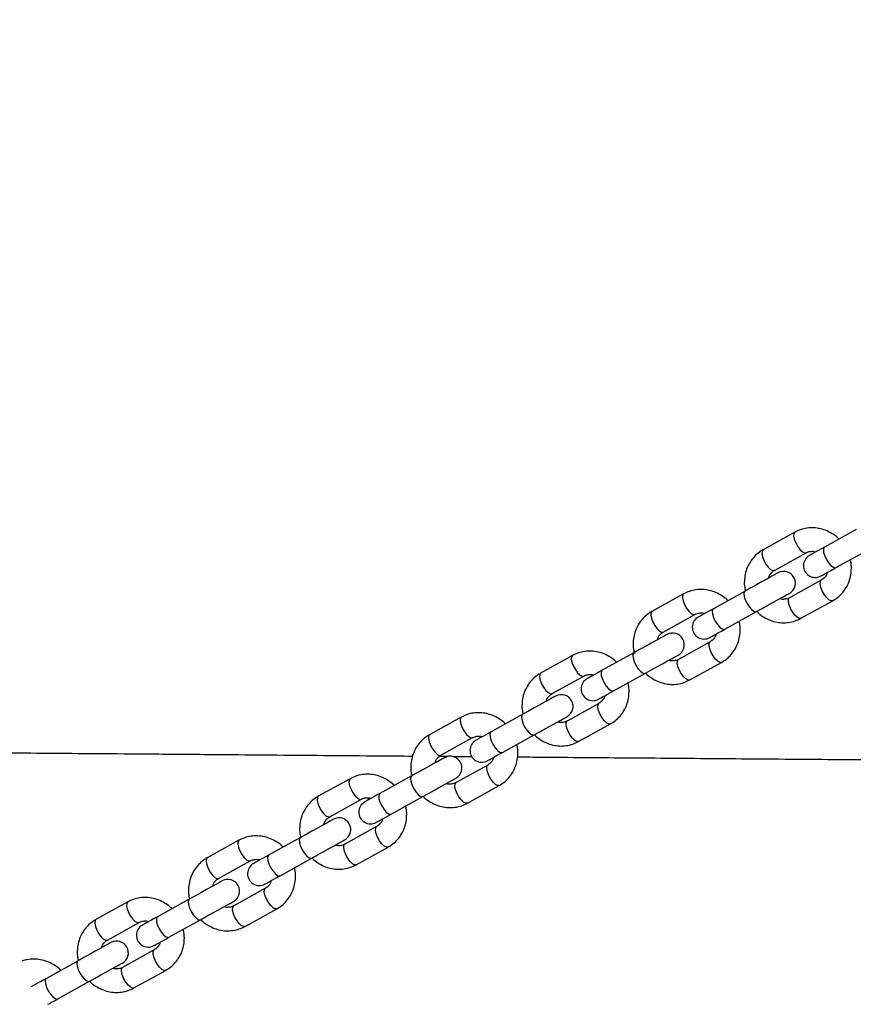
# Model space of a CAD drawing. Units: millimetres. Extents: x 0.81 to 9.03, y 0.31 to 6.64.
# Drawn here: x 5.92 to 6.13, y 2.88 to 3.13 of the extents above; entities that cross this region are included whole.
import ezdxf

# ---------------------------------------------------------------- set-up
doc = ezdxf.new("R2010")
doc.units = ezdxf.units.MM
doc.styles.add('SLDTEXTSTYLE0', font='TXT', dxfattribs={"width": 0.75})
doc.dimstyles.new('SLDDIMSTYLE0', dxfattribs={"dimtxt": 0.35, "dimasz": 0.3302, "dimexe": 0, "dimexo": 0.0625, "dimgap": 0.0875, "dimtad": 1, "dimdec": 0, "dimlfac": 100, "dimrnd": 1e-09, "dimzin": 12, "dimdsep": 46, "dimtxsty": 'SLDTEXTSTYLE0', "dimsah": 1, "dimcen": 0.09, "dimadec": 0, "dimazin": 3, "dimtfac": 1, "dimtdec": 0, "dimtofl": 0, "dimtmove": 0, "dimatfit": 3, "dimfxl": 0, "dimfrac": 2, "dimtolj": 1, "dimtzin": 12, "dimarcsym": 0})

# ---------------------------------------------------------------- blocks, each defined once
blk = doc.blocks.new('_D_1')
at = {"color": 161, "linetype": 'Continuous', "lineweight": 18}
for p, q in [((1.76647, 4.695), (1.76647, 5.20276)), ((8.16647, 4.43482), (8.16647, 5.20276)), ((1.76647, 5.10276), (8.16647, 5.10276))]:
    blk.add_line(p, q, dxfattribs=at)
for points in [[(1.76647, 5.10276), (2.09667, 5.05196), (2.09667, 5.15356)], [(8.16647, 5.10276), (7.83627, 5.15356), (7.83627, 5.05196)]]:
    blk.add_solid(points, dxfattribs=at)
at = {"color": 161, "linetype": 'Continuous', "lineweight": 18, "insert": (4.3897, 5.55393), "char_height": 0.35, "attachment_point": 1, "style": 'SLDTEXTSTYLE0'}
blk.add_mtext('640', dxfattribs=at)

msp = doc.modelspace()

# ---------------------------------------------------------------- linework, layer by layer
at = {"color": 7, "linetype": 'Continuous', "lineweight": 25}
for p, q in [((6.11529, 3.00183), (6.10718, 2.99733)), ((6.13102, 3.00255), (6.1229, 2.99805)), ((6.11009, 2.99208), (6.1182, 2.99658)), ((6.12581, 2.9928), (6.13393, 2.9973)), ((6.12208, 2.98959), (6.11396, 2.98509)), ((6.08688, 2.98608), (6.07876, 2.98158)), ((6.10261, 2.9868), (6.09449, 2.9823)), ((6.11687, 2.97984), (6.12499, 2.98434)), ((6.08167, 2.97634), (6.08979, 2.98084)), ((6.0974, 2.97705), (6.10552, 2.98155)), ((6.09367, 2.97384), (6.08555, 2.96934)), ((6.05847, 2.97033), (6.05035, 2.96583)), ((6.0742, 2.97105), (6.06608, 2.96655)), ((6.08846, 2.96409), (6.09658, 2.96859)), ((6.05326, 2.96059), (6.06138, 2.96509)), ((6.06899, 2.9613), (6.07711, 2.9658)), ((6.06526, 2.95809), (6.05714, 2.95359)), ((6.04579, 2.9553), (6.03767, 2.9508)), ((6.03006, 2.95459), (6.02194, 2.95009)), ((6.06005, 2.94834), (6.06817, 2.95284)), ((6.04058, 2.94555), (6.04869, 2.95005)), ((6.02485, 2.94484), (6.03297, 2.94934)), ((6.03277, 2.94443), (6.028, 2.94447)), ((6.03685, 2.94234), (6.02873, 2.93784)), ((6.00165, 2.93884), (5.99353, 2.93434)), ((6.01737, 2.93955), (6.00926, 2.93505)), ((6.03164, 2.93259), (6.03975, 2.93709)), ((5.99644, 2.92909), (6.00456, 2.93359)), ((6.01216, 2.9298), (6.02028, 2.9343)), ((6.00843, 2.92659), (6.00032, 2.92209)), ((5.97324, 2.92309), (5.96512, 2.91859)), ((5.98896, 2.9238), (5.98084, 2.9193)), ((6.00323, 2.91684), (6.01134, 2.92134)), ((5.96803, 2.91334), (5.97614, 2.91784)), ((5.98375, 2.91405), (5.99187, 2.91855)), ((5.98002, 2.91084), (5.9719, 2.90634)), ((5.94482, 2.90734), (5.93671, 2.90284)), ((5.96055, 2.90805), (5.95243, 2.90355)), ((5.97481, 2.9011), (5.98293, 2.9056)), ((5.93961, 2.89759), (5.94773, 2.90209)), ((5.95534, 2.89831), (5.96346, 2.9028)), ((5.95161, 2.89509), (5.94349, 2.89059)), ((5.93214, 2.8923), (5.92402, 2.8878)), ((5.9464, 2.88535), (5.95452, 2.88985)), ((5.92693, 2.88256), (5.93505, 2.88706))]:
    msp.add_line(p, q, dxfattribs=at)
at = {"color": 8, "linetype": 'Continuous', "lineweight": 25, "flags": 128}
for points in [[(6.11529, 3.00183), (6.11505, 3.00149), (6.11501, 3.00087), (6.11518, 3.00005), (6.11553, 2.99913), (6.11604, 2.99822), (6.11663, 2.99743), (6.11724, 2.99685), (6.11778, 2.99656), (6.11819, 2.99658)], [(6.1229, 2.99805), (6.12276, 2.99791), (6.12261, 2.99742), (6.12267, 2.99669), (6.12294, 2.99581), (6.12338, 2.99488)], [(6.10718, 2.99733), (6.10693, 2.99699), (6.10689, 2.99637), (6.10706, 2.99555), (6.10742, 2.99463), (6.10792, 2.99372), (6.10851, 2.99293), (6.10912, 2.99235), (6.10966, 2.99206), (6.11009, 2.99208)], [(6.12338, 2.99488), (6.12394, 2.99402), (6.12454, 2.99332), (6.12513, 2.99288), (6.12562, 2.99274), (6.12581, 2.9928)], [(6.12499, 2.98434), (6.12457, 2.98431), (6.12402, 2.98461), (6.12342, 2.98518), (6.12283, 2.98598), (6.12232, 2.98689), (6.12196, 2.98781), (6.12179, 2.98863), (6.12184, 2.98924), (6.12207, 2.98958)], [(6.08688, 2.98608), (6.08664, 2.98574), (6.08659, 2.98512), (6.08676, 2.9843), (6.08712, 2.98338), (6.08763, 2.98247), (6.08822, 2.98168), (6.08882, 2.9811), (6.08937, 2.98081), (6.08978, 2.98083)], [(6.10261, 2.9868), (6.10246, 2.98666), (6.10232, 2.98618), (6.10238, 2.98545), (6.10265, 2.98456), (6.10309, 2.98363)], [(6.10309, 2.98363), (6.10364, 2.98277), (6.10425, 2.98207), (6.10483, 2.98163), (6.10533, 2.9815), (6.10552, 2.98155)], [(6.11687, 2.97984), (6.11645, 2.97981), (6.1159, 2.98011), (6.1153, 2.98068), (6.11471, 2.98148), (6.1142, 2.98239), (6.11385, 2.98331), (6.11368, 2.98413), (6.11372, 2.98474), (6.11396, 2.98509), (6.11396, 2.98509)], [(6.07876, 2.98158), (6.07852, 2.98124), (6.07848, 2.98062), (6.07865, 2.9798), (6.079, 2.97888), (6.07951, 2.97797), (6.0801, 2.97718), (6.08071, 2.9766), (6.08125, 2.97631), (6.08167, 2.97634)], [(6.09449, 2.9823), (6.09434, 2.98216), (6.0942, 2.98168), (6.09426, 2.98095), (6.09453, 2.98006), (6.09497, 2.97913)], [(6.09497, 2.97913), (6.09553, 2.97827), (6.09613, 2.97757), (6.09672, 2.97713), (6.09721, 2.977), (6.0974, 2.97705)], [(6.09658, 2.96859), (6.09616, 2.96856), (6.09561, 2.96886), (6.09501, 2.96943), (6.09441, 2.97023), (6.09391, 2.97114), (6.09355, 2.97206), (6.09338, 2.97288), (6.09342, 2.9735), (6.09366, 2.97383)], [(6.05847, 2.97033), (6.05822, 2.96999), (6.05818, 2.96937), (6.05835, 2.96855), (6.05871, 2.96763), (6.05922, 2.96672), (6.05981, 2.96593), (6.06041, 2.96535), (6.06096, 2.96506), (6.06137, 2.96508)], [(6.0742, 2.97105), (6.07405, 2.97091), (6.0739, 2.97043), (6.07397, 2.9697), (6.07424, 2.96881), (6.07467, 2.96788)], [(6.07467, 2.96788), (6.07523, 2.96702), (6.07584, 2.96632), (6.07642, 2.96588), (6.07691, 2.96575), (6.07711, 2.9658)], [(6.08846, 2.96409), (6.08804, 2.96406), (6.08749, 2.96436), (6.08689, 2.96493), (6.0863, 2.96573), (6.08579, 2.96664), (6.08543, 2.96756), (6.08526, 2.96838), (6.08531, 2.969), (6.08555, 2.96934), (6.08555, 2.96934)], [(6.05035, 2.96583), (6.05011, 2.96549), (6.05007, 2.96487), (6.05023, 2.96405), (6.05059, 2.96313), (6.0511, 2.96222), (6.05169, 2.96143), (6.05229, 2.96085), (6.05284, 2.96056), (6.05326, 2.96059)], [(6.06608, 2.96655), (6.06593, 2.96641), (6.06579, 2.96593), (6.06585, 2.9652), (6.06612, 2.96431), (6.06656, 2.96338)], [(6.06656, 2.96338), (6.06711, 2.96252), (6.06772, 2.96182), (6.06831, 2.96138), (6.0688, 2.96125), (6.06899, 2.9613)], [(6.06817, 2.95284), (6.06774, 2.95282), (6.0672, 2.95311), (6.06659, 2.95369), (6.066, 2.95448), (6.0655, 2.95539), (6.06514, 2.95631), (6.06497, 2.95713), (6.06501, 2.95775), (6.06525, 2.95808)], [(6.04579, 2.9553), (6.04564, 2.95517), (6.04549, 2.95468), (6.04556, 2.95395), (6.04582, 2.95306), (6.04626, 2.95213)], [(6.03006, 2.95459), (6.02981, 2.95424), (6.02977, 2.95362), (6.02994, 2.9528), (6.0303, 2.95188), (6.0308, 2.95097), (6.03139, 2.95018), (6.032, 2.9496), (6.03255, 2.94931), (6.03296, 2.94933)], [(6.06005, 2.94834), (6.05963, 2.94832), (6.05908, 2.94861), (6.05848, 2.94919), (6.05789, 2.94998), (6.05738, 2.95089), (6.05702, 2.95181), (6.05685, 2.95263), (6.05689, 2.95325), (6.05714, 2.95359), (6.05714, 2.95359)], [(6.02194, 2.95009), (6.02169, 2.94974), (6.02165, 2.94912), (6.02182, 2.94831), (6.02218, 2.94738), (6.02269, 2.94647), (6.02328, 2.94568), (6.02388, 2.9451), (6.02443, 2.94481), (6.02485, 2.94484)], [(6.03767, 2.9508), (6.03752, 2.95067), (6.03737, 2.95018), (6.03744, 2.94945), (6.03771, 2.94856), (6.03815, 2.94763)], [(6.04626, 2.95213), (6.04682, 2.95127), (6.04743, 2.95057), (6.04801, 2.95013), (6.0485, 2.95), (6.04869, 2.95005)], [(6.03815, 2.94763), (6.0387, 2.94677), (6.03931, 2.94607), (6.03989, 2.94563), (6.04038, 2.9455), (6.04058, 2.94555)], [(6.03975, 2.93709), (6.03933, 2.93707), (6.03879, 2.93736), (6.03818, 2.93794), (6.03759, 2.93873), (6.03709, 2.93964), (6.03673, 2.94056), (6.03656, 2.94138), (6.0366, 2.942), (6.03684, 2.94234)], [(6.00165, 2.93884), (6.0014, 2.93849), (6.00136, 2.93787), (6.00153, 2.93706), (6.00189, 2.93614), (6.00239, 2.93522), (6.00298, 2.93443), (6.00359, 2.93385), (6.00413, 2.93356), (6.00455, 2.93358)], [(6.01737, 2.93955), (6.01723, 2.93942), (6.01708, 2.93893), (6.01714, 2.9382), (6.01741, 2.93732), (6.01785, 2.93639)], [(6.03164, 2.93259), (6.03122, 2.93257), (6.03067, 2.93286), (6.03006, 2.93344), (6.02947, 2.93423), (6.02897, 2.93514), (6.02861, 2.93606), (6.02844, 2.93688), (6.02848, 2.9375), (6.02873, 2.93784), (6.02873, 2.93784)], [(6.00926, 2.93505), (6.00911, 2.93492), (6.00896, 2.93443), (6.00903, 2.9337), (6.00929, 2.93282), (6.00973, 2.93189)], [(6.01785, 2.93639), (6.01841, 2.93552), (6.01901, 2.93483), (6.0196, 2.93438), (6.02009, 2.93425), (6.02028, 2.9343)], [(5.99353, 2.93434), (5.99328, 2.93399), (5.99324, 2.93338), (5.99341, 2.93256), (5.99377, 2.93164), (5.99427, 2.93072), (5.99487, 2.92993), (5.99547, 2.92936), (5.99602, 2.92906), (5.99644, 2.92909)], [(6.00973, 2.93189), (6.01029, 2.93102), (6.0109, 2.93033), (6.01148, 2.92988), (6.01197, 2.92975), (6.01216, 2.9298)], [(6.01134, 2.92134), (6.01092, 2.92132), (6.01038, 2.92161), (6.00977, 2.92219), (6.00918, 2.92298), (6.00867, 2.92389), (6.00832, 2.92481), (6.00815, 2.92563), (6.00819, 2.92625), (6.00842, 2.92659)], [(5.97324, 2.92309), (5.97299, 2.92274), (5.97295, 2.92213), (5.97312, 2.92131), (5.97348, 2.92039), (5.97398, 2.91948), (5.97457, 2.91868), (5.97518, 2.91811), (5.97572, 2.91781), (5.97613, 2.91783)], [(5.98896, 2.9238), (5.98881, 2.92367), (5.98867, 2.92318), (5.98873, 2.92245), (5.989, 2.92157), (5.98944, 2.92064)], [(5.98944, 2.92064), (5.99, 2.91977), (5.9906, 2.91908), (5.99119, 2.91863), (5.99168, 2.9185), (5.99187, 2.91855)], [(6.00323, 2.91684), (6.0028, 2.91682), (6.00226, 2.91711), (6.00165, 2.91769), (6.00106, 2.91848), (6.00056, 2.91939), (6.0002, 2.92031), (6.00003, 2.92113), (6.00007, 2.92175), (6.00032, 2.92209), (6.00032, 2.92209)], [(5.96512, 2.91859), (5.96487, 2.91824), (5.96483, 2.91763), (5.965, 2.91681), (5.96536, 2.91589), (5.96586, 2.91498), (5.96645, 2.91418), (5.96706, 2.91361), (5.9676, 2.91331), (5.96803, 2.91334)], [(5.98084, 2.9193), (5.9807, 2.91917), (5.98055, 2.91868), (5.98062, 2.91795), (5.98088, 2.91707), (5.98132, 2.91614)], [(5.98132, 2.91614), (5.98188, 2.91527), (5.98249, 2.91458), (5.98307, 2.91413), (5.98356, 2.914), (5.98375, 2.91405)], [(5.98293, 2.9056), (5.98251, 2.90557), (5.98196, 2.90586), (5.98136, 2.90644), (5.98077, 2.90723), (5.98026, 2.90814), (5.9799, 2.90906), (5.97973, 2.90988), (5.97978, 2.9105), (5.98001, 2.91084)], [(5.94482, 2.90734), (5.94458, 2.907), (5.94454, 2.90638), (5.9447, 2.90556), (5.94506, 2.90464), (5.94557, 2.90373), (5.94616, 2.90293), (5.94676, 2.90236), (5.94731, 2.90206), (5.94772, 2.90209)], [(5.96055, 2.90805), (5.9604, 2.90792), (5.96026, 2.90743), (5.96032, 2.9067), (5.96059, 2.90582), (5.96103, 2.90489)], [(5.96103, 2.90489), (5.96158, 2.90402), (5.96219, 2.90333), (5.96278, 2.90289), (5.96327, 2.90275), (5.96346, 2.9028)], [(5.97481, 2.9011), (5.97439, 2.90107), (5.97385, 2.90136), (5.97324, 2.90194), (5.97265, 2.90273), (5.97214, 2.90364), (5.97179, 2.90456), (5.97162, 2.90538), (5.97166, 2.906), (5.9719, 2.90634), (5.9719, 2.90634)], [(5.93671, 2.90284), (5.93646, 2.9025), (5.93642, 2.90188), (5.93659, 2.90106), (5.93695, 2.90014), (5.93745, 2.89923), (5.93804, 2.89843), (5.93865, 2.89786), (5.93919, 2.89756), (5.93961, 2.89759)], [(5.95243, 2.90355), (5.95228, 2.90342), (5.95214, 2.90293), (5.9522, 2.9022), (5.95247, 2.90132), (5.95291, 2.90039)], [(5.95291, 2.90039), (5.95347, 2.89952), (5.95407, 2.89883), (5.95466, 2.89839), (5.95515, 2.89825), (5.95534, 2.89831)], [(5.95452, 2.88985), (5.9541, 2.88982), (5.95355, 2.89011), (5.95295, 2.89069), (5.95236, 2.89148), (5.95185, 2.89239), (5.95149, 2.89331), (5.95132, 2.89413), (5.95136, 2.89475), (5.9516, 2.89509)], [(5.93214, 2.8923), (5.93199, 2.89217), (5.93184, 2.89168), (5.93191, 2.89095), (5.93218, 2.89007), (5.93262, 2.88914)], [(5.9464, 2.88535), (5.94598, 2.88532), (5.94543, 2.88561), (5.94483, 2.88619), (5.94424, 2.88698), (5.94373, 2.88789), (5.94337, 2.88881), (5.94321, 2.88963), (5.94325, 2.89025), (5.94349, 2.89059), (5.94349, 2.89059)], [(5.92402, 2.8878), (5.92387, 2.88767), (5.92373, 2.88718), (5.92379, 2.88645), (5.92406, 2.88557), (5.9245, 2.88464)], [(5.93262, 2.88914), (5.93317, 2.88827), (5.93378, 2.88758), (5.93436, 2.88714), (5.93486, 2.887), (5.93505, 2.88706)], [(5.9245, 2.88464), (5.92505, 2.88377), (5.92566, 2.88308), (5.92625, 2.88264), (5.92674, 2.8825), (5.92693, 2.88256)]]:
    msp.add_lwpolyline(points, dxfattribs=at)
at = {"color": 7, "linetype": 'Continuous', "lineweight": 25, "flags": 128}
for points in [[(6.1229, 2.99805), (6.12209, 2.99759), (6.12134, 2.99718), (6.12067, 2.99681), (6.12011, 2.9965), (6.11966, 2.99625), (6.11933, 2.99607), (6.11913, 2.99595), (6.11906, 2.99592)], [(6.12197, 2.99067), (6.12204, 2.99071), (6.12224, 2.99082), (6.12257, 2.991), (6.12302, 2.99125), (6.12358, 2.99156), (6.12425, 2.99193), (6.125, 2.99235), (6.12581, 2.9928)], [(6.11101, 2.99145), (6.11083, 2.99135), (6.1103, 2.99106), (6.10944, 2.99058), (6.10832, 2.98996), (6.10699, 2.98923), (6.10554, 2.98842), (6.10405, 2.9876), (6.10261, 2.9868)], [(6.10552, 2.98155), (6.10696, 2.98235), (6.10845, 2.98317), (6.1099, 2.98398), (6.11123, 2.98471), (6.11235, 2.98534), (6.1132, 2.98581), (6.11374, 2.98611), (6.11392, 2.98621)], [(6.09449, 2.9823), (6.09367, 2.98184), (6.09293, 2.98143), (6.09226, 2.98106), (6.0917, 2.98075), (6.09125, 2.9805), (6.09092, 2.98032), (6.09072, 2.9802), (6.09065, 2.98017)], [(6.0826, 2.97571), (6.08242, 2.9756), (6.08188, 2.97531), (6.08103, 2.97484), (6.07991, 2.97421), (6.07858, 2.97348), (6.07713, 2.97267), (6.07564, 2.97185), (6.0742, 2.97105)], [(6.09356, 2.97492), (6.09362, 2.97496), (6.09383, 2.97507), (6.09416, 2.97525), (6.09461, 2.9755), (6.09517, 2.97581), (6.09584, 2.97618), (6.09658, 2.9766), (6.0974, 2.97705)], [(6.07711, 2.9658), (6.07855, 2.9666), (6.08004, 2.96743), (6.08149, 2.96823), (6.08281, 2.96897), (6.08394, 2.96959), (6.08479, 2.97006), (6.08533, 2.97036), (6.08551, 2.97046)], [(6.06608, 2.96655), (6.06526, 2.9661), (6.06451, 2.96568), (6.06385, 2.96531), (6.06329, 2.965), (6.06283, 2.96475), (6.0625, 2.96457), (6.0623, 2.96446), (6.06224, 2.96442)], [(6.05419, 2.95996), (6.05401, 2.95986), (6.05347, 2.95956), (6.05262, 2.95909), (6.05149, 2.95846), (6.05017, 2.95773), (6.04872, 2.95692), (6.04723, 2.9561), (6.04579, 2.9553)], [(6.06514, 2.95917), (6.06521, 2.95921), (6.06541, 2.95932), (6.06574, 2.9595), (6.0662, 2.95975), (6.06676, 2.96007), (6.06742, 2.96043), (6.06817, 2.96085), (6.06899, 2.9613)], [(6.04869, 2.95005), (6.05013, 2.95085), (6.05162, 2.95168), (6.05308, 2.95248), (6.0544, 2.95322), (6.05553, 2.95384), (6.05638, 2.95431), (6.05691, 2.95461), (6.0571, 2.95471)], [(6.03767, 2.9508), (6.03685, 2.95035), (6.0361, 2.94993), (6.03544, 2.94956), (6.03488, 2.94925), (6.03442, 2.949), (6.03409, 2.94882), (6.03389, 2.94871), (6.03382, 2.94867)], [(6.03673, 2.94342), (6.0368, 2.94346), (6.037, 2.94357), (6.03733, 2.94375), (6.03778, 2.944), (6.03835, 2.94432), (6.03901, 2.94468), (6.03976, 2.9451), (6.04058, 2.94555)], [(6.02577, 2.94421), (6.02559, 2.94411), (6.02506, 2.94381), (6.02421, 2.94334), (6.02308, 2.94272), (6.02176, 2.94198), (6.0203, 2.94117), (6.01881, 2.94035), (6.01737, 2.93955)], [(6.02028, 2.9343), (6.02172, 2.9351), (6.02321, 2.93593), (6.02466, 2.93673), (6.02599, 2.93747), (6.02711, 2.93809), (6.02797, 2.93856), (6.0285, 2.93886), (6.02868, 2.93896)], [(6.00926, 2.93505), (6.00844, 2.9346), (6.00769, 2.93418), (6.00703, 2.93382), (6.00646, 2.9335), (6.00601, 2.93325), (6.00568, 2.93307), (6.00548, 2.93296), (6.00541, 2.93292)], [(6.00832, 2.92767), (6.00839, 2.92771), (6.00859, 2.92782), (6.00892, 2.928), (6.00937, 2.92826), (6.00994, 2.92857), (6.0106, 2.92894), (6.01135, 2.92935), (6.01216, 2.9298)], [(5.99736, 2.92846), (5.99718, 2.92836), (5.99665, 2.92806), (5.99579, 2.92759), (5.99467, 2.92697), (5.99334, 2.92623), (5.99189, 2.92543), (5.9904, 2.9246), (5.98896, 2.9238)], [(5.99187, 2.91855), (5.99331, 2.91935), (5.9948, 2.92018), (5.99625, 2.92098), (5.99758, 2.92172), (5.9987, 2.92234), (5.99956, 2.92281), (6.00009, 2.92311), (6.00027, 2.92321)], [(5.98084, 2.9193), (5.98003, 2.91885), (5.97928, 2.91843), (5.97862, 2.91807), (5.97805, 2.91775), (5.9776, 2.9175), (5.97727, 2.91732), (5.97707, 2.91721), (5.977, 2.91717)], [(5.96895, 2.91271), (5.96877, 2.91261), (5.96824, 2.91231), (5.96738, 2.91184), (5.96626, 2.91122), (5.96493, 2.91048), (5.96348, 2.90968), (5.96199, 2.90885), (5.96055, 2.90805)], [(5.97991, 2.91192), (5.97998, 2.91196), (5.98018, 2.91207), (5.98051, 2.91226), (5.98096, 2.91251), (5.98152, 2.91282), (5.98219, 2.91319), (5.98294, 2.9136), (5.98375, 2.91405)], [(5.96346, 2.9028), (5.9649, 2.9036), (5.96639, 2.90443), (5.96784, 2.90523), (5.96917, 2.90597), (5.97029, 2.90659), (5.97115, 2.90707), (5.97168, 2.90736), (5.97186, 2.90746)], [(5.95243, 2.90355), (5.95162, 2.9031), (5.95087, 2.90269), (5.9502, 2.90232), (5.94964, 2.90201), (5.94919, 2.90175), (5.94886, 2.90157), (5.94866, 2.90146), (5.94859, 2.90142)], [(5.9515, 2.89617), (5.95157, 2.89621), (5.95177, 2.89632), (5.9521, 2.89651), (5.95255, 2.89676), (5.95311, 2.89707), (5.95378, 2.89744), (5.95452, 2.89785), (5.95534, 2.89831)], [(5.94054, 2.89696), (5.94036, 2.89686), (5.93982, 2.89656), (5.93897, 2.89609), (5.93785, 2.89547), (5.93652, 2.89473), (5.93507, 2.89393), (5.93358, 2.8931), (5.93214, 2.8923)], [(5.93505, 2.88706), (5.93649, 2.88785), (5.93798, 2.88868), (5.93943, 2.88948), (5.94076, 2.89022), (5.94188, 2.89084), (5.94273, 2.89132), (5.94327, 2.89161), (5.94345, 2.89171)], [(5.92402, 2.8878), (5.9232, 2.88735), (5.92246, 2.88694), (5.92179, 2.88657), (5.92123, 2.88626), (5.92078, 2.88601), (5.92045, 2.88582), (5.92024, 2.88571), (5.92018, 2.88567)], [(5.92443, 2.88117), (5.9247, 2.88132), (5.92536, 2.88169), (5.92611, 2.8821), (5.92693, 2.88256)]]:
    msp.add_lwpolyline(points, dxfattribs=at)
at = {"color": 7, "linetype": 'Continuous', "lineweight": 25}
for centre, start, end in [((6.12051, 2.99329), 119, 299), ((6.11246, 2.98883), 299, 119), ((6.0921, 2.97754), 119, 299), ((6.08405, 2.97308), 299, 119), ((6.06369, 2.96179), 119, 299), ((6.05564, 2.95733), 299, 119), ((6.03528, 2.94605), 119, 299), ((6.02723, 2.94158), 299, 119), ((6.00687, 2.9303), 119, 299), ((5.99882, 2.92583), 299, 119), ((5.97845, 2.91455), 119, 299), ((5.97041, 2.91009), 299, 119), ((5.95004, 2.8988), 119, 299), ((5.94199, 2.89434), 299, 119)]:
    msp.add_arc(centre, 0.003, start, end, dxfattribs=at)
for points, knots in [([(6.1266, 3.0001), (6.12657, 3.00014), (6.12614, 3.00063), (6.12511, 3.00136), (6.12357, 3.00222), (6.12189, 3.00277), (6.12016, 3.00302), (6.11843, 3.00293), (6.11678, 3.00256), (6.11578, 3.00207), (6.11529, 3.00183)], [0, 0, 0, 0, 0.012836, 0.155979, 0.299023, 0.44176, 0.58398, 0.725518, 0.866319, 1, 1, 1, 1]), ([(6.10718, 2.99733), (6.10687, 2.99715), (6.10608, 2.99667), (6.10496, 2.99568), (6.1039, 2.99434), (6.10311, 2.99282), (6.10259, 2.99118), (6.10237, 2.98945), (6.1024, 2.98798), (6.10261, 2.98712), (6.10268, 2.98684)], [0, 0, 0, 0, 0.089365, 0.228816, 0.368261, 0.507883, 0.647946, 0.788593, 0.929886, 1, 1, 1, 1]), ([(6.1182, 2.99658), (6.11831, 2.99664), (6.11871, 2.99684), (6.11948, 2.99699), (6.12024, 2.997), (6.12063, 2.99684), (6.12068, 2.99682)], [0, 0, 0, 0, 0.149247, 0.5503, 0.942782, 1, 1, 1, 1]), ([(6.12499, 2.98434), (6.1253, 2.98453), (6.12609, 2.985), (6.12721, 2.986), (6.12826, 2.98733), (6.12906, 2.98885), (6.12958, 2.9905), (6.12979, 2.99223), (6.12977, 2.9937), (6.12956, 2.99455), (6.12949, 2.99484)], [0, 0, 0, 0, 0.089365, 0.228816, 0.368259, 0.507887, 0.647945, 0.788594, 0.929886, 1, 1, 1, 1]), ([(6.10859, 2.99011), (6.10865, 2.99031), (6.10879, 2.99083), (6.1093, 2.99154), (6.10981, 2.9919), (6.11009, 2.99208)], [0, 0, 0, 0, 0.220894, 0.590091, 1, 1, 1, 1]), ([(6.12358, 2.99156), (6.12352, 2.99136), (6.12337, 2.99084), (6.12287, 2.99014), (6.12235, 2.98978), (6.12208, 2.98959)], [0, 0, 0, 0, 0.2209, 0.590105, 1, 1, 1, 1]), ([(6.09819, 2.98435), (6.09815, 2.98439), (6.09772, 2.98488), (6.0967, 2.98561), (6.09516, 2.98647), (6.09348, 2.98702), (6.09175, 2.98727), (6.09002, 2.98718), (6.08836, 2.98681), (6.08737, 2.98632), (6.08688, 2.98608)], [0, 0, 0, 0, 0.012841, 0.1559854, 0.2990298, 0.4417668, 0.5839781, 0.7255256, 0.8663267, 1, 1, 1, 1]), ([(6.11396, 2.98509), (6.11386, 2.98503), (6.11346, 2.98483), (6.11269, 2.98468), (6.11193, 2.98467), (6.11153, 2.98484), (6.11148, 2.98486)], [0, 0, 0, 0, 0.149272, 0.550315, 0.942777, 1, 1, 1, 1]), ([(6.07876, 2.98158), (6.07846, 2.9814), (6.07767, 2.98092), (6.07655, 2.97993), (6.07549, 2.97859), (6.0747, 2.97708), (6.07417, 2.97543), (6.07396, 2.9737), (6.07399, 2.97218), (6.07422, 2.97129), (6.0743, 2.97096)], [0, 0, 0, 0, 0.0884269, 0.2264195, 0.3643935, 0.5025558, 0.641143, 0.7803157, 0.9201228, 1, 1, 1, 1]), ([(6.08979, 2.98084), (6.0899, 2.98089), (6.0903, 2.98109), (6.09107, 2.98124), (6.09183, 2.98125), (6.09222, 2.98109), (6.09227, 2.98107)], [0, 0, 0, 0, 0.149248, 0.550302, 0.942775, 1, 1, 1, 1]), ([(6.10557, 2.98158), (6.1056, 2.98154), (6.10603, 2.98105), (6.10705, 2.98032), (6.1086, 2.97945), (6.11028, 2.9789), (6.11201, 2.97866), (6.11374, 2.97874), (6.11539, 2.97912), (6.11639, 2.9796), (6.11687, 2.97984)], [0, 0, 0, 0, 0.012835, 0.155979, 0.299022, 0.44176, 0.58398, 0.725518, 0.866318, 1, 1, 1, 1]), ([(6.09658, 2.96859), (6.09689, 2.96878), (6.09768, 2.96925), (6.0988, 2.97025), (6.09985, 2.97158), (6.10065, 2.9731), (6.10117, 2.97475), (6.10138, 2.97648), (6.10135, 2.97795), (6.10114, 2.9788), (6.10107, 2.97909)], [0, 0, 0, 0, 0.089365, 0.228823, 0.368261, 0.507888, 0.647948, 0.788595, 0.929886, 1, 1, 1, 1]), ([(6.08018, 2.97436), (6.08023, 2.97456), (6.08038, 2.97508), (6.08088, 2.97579), (6.0814, 2.97615), (6.08167, 2.97634)], [0, 0, 0, 0, 0.220896, 0.590112, 1, 1, 1, 1]), ([(6.09517, 2.97581), (6.09511, 2.97562), (6.09496, 2.97509), (6.09446, 2.97439), (6.09394, 2.97403), (6.09367, 2.97384)], [0, 0, 0, 0, 0.220896, 0.590112, 1, 1, 1, 1]), ([(6.06978, 2.9686), (6.06974, 2.96864), (6.06931, 2.96913), (6.06829, 2.96986), (6.06674, 2.97073), (6.06506, 2.97127), (6.06333, 2.97152), (6.06161, 2.97143), (6.05995, 2.97106), (6.05896, 2.97057), (6.05847, 2.97033)], [0, 0, 0, 0, 0.012841, 0.155985, 0.29903, 0.441758, 0.583979, 0.725517, 0.866318, 1, 1, 1, 1]), ([(6.08555, 2.96934), (6.08544, 2.96928), (6.08505, 2.96908), (6.08428, 2.96893), (6.08352, 2.96893), (6.08312, 2.96909), (6.08307, 2.96911)], [0, 0, 0, 0, 0.149271, 0.550313, 0.942785, 1, 1, 1, 1]), ([(6.05035, 2.96583), (6.05004, 2.96565), (6.04925, 2.96517), (6.04814, 2.96418), (6.04708, 2.96284), (6.04628, 2.96133), (6.04576, 2.95968), (6.04555, 2.95795), (6.04558, 2.95648), (6.04579, 2.95562), (6.04586, 2.95534)], [0, 0, 0, 0, 0.089365, 0.228816, 0.36826, 0.507888, 0.647947, 0.788595, 0.929886, 1, 1, 1, 1]), ([(6.06138, 2.96509), (6.06149, 2.96514), (6.06189, 2.96534), (6.06265, 2.9655), (6.06341, 2.9655), (6.06381, 2.96534), (6.06386, 2.96532)], [0, 0, 0, 0, 0.149271, 0.550315, 0.942777, 1, 1, 1, 1]), ([(6.07708, 2.96592), (6.07714, 2.96585), (6.07759, 2.96533), (6.07864, 2.96457), (6.08019, 2.9637), (6.08187, 2.96315), (6.0836, 2.96291), (6.08533, 2.96299), (6.08698, 2.96337), (6.08798, 2.96385), (6.08846, 2.96409)], [0, 0, 0, 0, 0.0220342, 0.1638455, 0.3055575, 0.4469567, 0.5878527, 0.7280729, 0.8675715, 1, 1, 1, 1]), ([(6.06817, 2.95284), (6.06848, 2.95303), (6.06927, 2.9535), (6.07038, 2.9545), (6.07144, 2.95583), (6.07224, 2.95735), (6.07276, 2.959), (6.07297, 2.96073), (6.07294, 2.9622), (6.07273, 2.96305), (6.07266, 2.96334)], [0, 0, 0, 0, 0.089372, 0.228823, 0.36826, 0.507887, 0.647948, 0.788595, 0.929887, 1, 1, 1, 1]), ([(6.05177, 2.95861), (6.05182, 2.95881), (6.05197, 2.95933), (6.05247, 2.96004), (6.05299, 2.9604), (6.05326, 2.96059)], [0, 0, 0, 0, 0.220901, 0.590105, 1, 1, 1, 1]), ([(6.06675, 2.96006), (6.0667, 2.95987), (6.06655, 2.95934), (6.06605, 2.95864), (6.06553, 2.95828), (6.06526, 2.95809)], [0, 0, 0, 0, 0.220894, 0.590092, 1, 1, 1, 1]), ([(6.04137, 2.95285), (6.04133, 2.95289), (6.0409, 2.95338), (6.03988, 2.95411), (6.03833, 2.95498), (6.03665, 2.95553), (6.03492, 2.95577), (6.03319, 2.95568), (6.03154, 2.95531), (6.03054, 2.95482), (6.03006, 2.95459)], [0, 0, 0, 0, 0.012835, 0.155978, 0.299022, 0.441759, 0.58398, 0.725518, 0.86632, 1, 1, 1, 1]), ([(6.05714, 2.95359), (6.05703, 2.95354), (6.05663, 2.95333), (6.05587, 2.95318), (6.05511, 2.95318), (6.05471, 2.95334), (6.05466, 2.95336)], [0, 0, 0, 0, 0.1492474, 0.5503008, 0.9427824, 1, 1, 1, 1]), ([(6.02194, 2.95009), (6.02163, 2.9499), (6.02084, 2.94942), (6.01972, 2.94843), (6.01867, 2.94709), (6.01787, 2.94558), (6.01735, 2.94393), (6.01714, 2.9422), (6.01717, 2.94069), (6.01739, 2.93979), (6.01747, 2.93946)], [0, 0, 0, 0, 0.088427, 0.226413, 0.364393, 0.502555, 0.641142, 0.780314, 0.920121, 1, 1, 1, 1]), ([(6.04874, 2.95008), (6.04878, 2.95004), (6.04921, 2.94955), (6.05023, 2.94882), (6.05178, 2.94795), (6.05346, 2.9474), (6.05519, 2.94716), (6.05691, 2.94724), (6.05857, 2.94762), (6.05956, 2.94811), (6.06005, 2.94834)], [0, 0, 0, 0, 0.012841, 0.155985, 0.29903, 0.441767, 0.583978, 0.725526, 0.866326, 1, 1, 1, 1]), ([(6.0176, 2.94455), (6.01489, 2.94457), (6.00733, 2.94463), (5.9952, 2.94473), (5.98147, 2.94484), (5.96741, 2.94496), (5.9532, 2.94507), (5.93904, 2.94519), (5.92623, 2.94529), (5.9148, 2.94538), (5.90478, 2.94546), (5.89615, 2.94553), (5.8889, 2.94558), (5.88297, 2.94563), (5.87834, 2.94567), (5.87458, 2.9457), (5.87098, 2.94572), (5.86685, 2.94576), (5.86201, 2.94579), (5.85656, 2.94584), (5.85059, 2.94588), (5.84312, 2.94594), (5.83399, 2.94601), (5.82303, 2.94609), (5.81105, 2.94618), (5.79806, 2.94628), (5.78415, 2.94638), (5.76933, 2.94649), (5.75372, 2.9466), (5.73749, 2.94671), (5.71334, 2.94688), (5.68103, 2.94709), (5.64017, 2.94735), (5.59792, 2.9476), (5.55427, 2.94784), (5.50951, 2.94806), (5.46365, 2.94827), (5.41671, 2.94845), (5.36843, 2.94861), (5.32224, 2.94874), (5.2783, 2.94884), (5.23678, 2.94891), (5.19481, 2.94896), (5.15293, 2.94898), (5.10758, 2.94899), (5.0591, 2.94896), (5.00767, 2.9489), (4.9589, 2.94881), (4.9127, 2.9487), (4.869, 2.94857), (4.82647, 2.94842), (4.7851, 2.94826), (4.74488, 2.94808), (4.71097, 2.94792), (4.68311, 2.94778), (4.66104, 2.94766), (4.63948, 2.94755), (4.61866, 2.94743), (4.59882, 2.94731), (4.5801, 2.9472), (4.5625, 2.94709), (4.54782, 2.947), (4.53583, 2.94693), (4.52633, 2.94687), (4.51729, 2.94681), (4.5087, 2.94675), (4.50058, 2.9467), (4.49302, 2.94665), (4.48661, 2.94661), (4.48139, 2.94658), (4.47715, 2.94655), (4.47284, 2.94652), (4.46791, 2.94649), (4.462, 2.94645), (4.45508, 2.9464), (4.44715, 2.94635), (4.43822, 2.94629), (4.42829, 2.94622), (4.41754, 2.94615), (4.40629, 2.94607), (4.39485, 2.94599), (4.38335, 2.94591), (4.36494, 2.94578), (4.33948, 2.94561), (4.30331, 2.94535), (4.263, 2.94507), (4.21846, 2.94477), (4.17329, 2.94447), (4.12779, 2.94419), (4.06759, 2.94386), (3.99273, 2.94355), (3.91058, 2.94339), (3.85078, 2.94337), (3.82081, 2.94343), (3.81334, 2.94345)], [0, 0, 0, 0, 0.00369, 0.010288, 0.016517, 0.022377, 0.029423, 0.035849, 0.041656, 0.046845, 0.051413, 0.055298, 0.058585, 0.061276, 0.063369, 0.064892, 0.066387, 0.068274, 0.070508, 0.072981, 0.075689, 0.078631, 0.083145, 0.088118, 0.093551, 0.099444, 0.105797, 0.112484, 0.119615, 0.127037, 0.134578, 0.152482, 0.171018, 0.190186, 0.209986, 0.230419, 0.251103, 0.272396, 0.2943, 0.316814, 0.335264, 0.354105, 0.373315, 0.392385, 0.411093, 0.435043, 0.458371, 0.481078, 0.501427, 0.52125, 0.540547, 0.559317, 0.577561, 0.595278, 0.605472, 0.615483, 0.625311, 0.63482, 0.643822, 0.652315, 0.660301, 0.667779, 0.672298, 0.67661, 0.680713, 0.684608, 0.688295, 0.691772, 0.694892, 0.697023, 0.698873, 0.700664, 0.702892, 0.705576, 0.708716, 0.712311, 0.716363, 0.720871, 0.725831, 0.73099, 0.736179, 0.741398, 0.746647, 0.761236, 0.776052, 0.795876, 0.816091, 0.836675, 0.857344, 0.878013, 0.918615, 0.959218, 0.989827, 1, 1, 1, 1]), ([(6.03297, 2.94934), (6.03308, 2.94939), (6.03347, 2.9496), (6.03424, 2.94975), (6.035, 2.94975), (6.0354, 2.94959), (6.03545, 2.94957)], [0, 0, 0, 0, 0.1492716, 0.5503148, 0.9427766, 1, 1, 1, 1]), ([(6.03975, 2.93709), (6.04006, 2.93728), (6.04085, 2.93775), (6.04197, 2.93875), (6.04303, 2.94008), (6.04382, 2.9416), (6.04435, 2.94325), (6.04456, 2.94498), (6.04453, 2.94645), (6.04432, 2.94731), (6.04425, 2.94759)], [0, 0, 0, 0, 0.089365, 0.228816, 0.368259, 0.507883, 0.647945, 0.788593, 0.929884, 1, 1, 1, 1]), ([(6.02335, 2.94287), (6.02341, 2.94306), (6.02356, 2.94358), (6.02406, 2.94429), (6.02458, 2.94465), (6.02485, 2.94484)], [0, 0, 0, 0, 0.220905, 0.590097, 1, 1, 1, 1]), ([(6.02655, 2.94448), (6.0259, 2.94448), (6.02519, 2.94449), (6.02448, 2.9445), (6.02442, 2.9445)], [0, 0, 0, 0, 0.917632, 1, 1, 1, 1]), ([(6.03836, 2.94438), (6.0383, 2.94416), (6.03815, 2.94362), (6.03764, 2.94289), (6.03712, 2.94253), (6.03685, 2.94234)], [0, 0, 0, 0, 0.241701, 0.601039, 1, 1, 1, 1]), ([(6.46647, 2.94151), (6.46448, 2.94152), (6.46078, 2.94153), (6.45564, 2.94156), (6.45108, 2.94158), (6.44669, 2.9416), (6.44211, 2.94162), (6.43722, 2.94164), (6.43044, 2.94167), (6.42151, 2.94172), (6.41021, 2.94177), (6.39656, 2.94185), (6.38107, 2.94193), (6.36427, 2.94202), (6.34803, 2.94212), (6.33144, 2.94222), (6.31458, 2.94232), (6.29752, 2.94243), (6.28116, 2.94254), (6.26488, 2.94265), (6.248, 2.94277), (6.22997, 2.9429), (6.21074, 2.94304), (6.19031, 2.94319), (6.16868, 2.94335), (6.14585, 2.94353), (6.12181, 2.94372), (6.09766, 2.94391), (6.07347, 2.9441), (6.05596, 2.94424), (6.04617, 2.94432), (6.04443, 2.94434)], [0, 0, 0, 0, 0.0141758, 0.0263099, 0.0364943, 0.0466348, 0.05749, 0.0690601, 0.0813451, 0.1057238, 0.1325051, 0.1616887, 0.2027773, 0.2426206, 0.2810889, 0.3181828, 0.3605497, 0.4009685, 0.4394393, 0.4768399, 0.5167122, 0.5594301, 0.6049936, 0.6534029, 0.7046573, 0.7587572, 0.815702, 0.875492, 0.9304603, 0.9876318, 1, 1, 1, 1]), ([(6.01295, 2.9371), (6.01292, 2.93714), (6.01249, 2.93763), (6.01147, 2.93836), (6.00992, 2.93923), (6.00824, 2.93978), (6.00651, 2.94002), (6.00478, 2.93994), (6.00313, 2.93956), (6.00213, 2.93907), (6.00165, 2.93884)], [0, 0, 0, 0, 0.012835, 0.155978, 0.299023, 0.44176, 0.583979, 0.725518, 0.866319, 1, 1, 1, 1]), ([(6.02873, 2.93784), (6.02862, 2.93779), (6.02822, 2.93758), (6.02745, 2.93743), (6.02669, 2.93743), (6.0263, 2.93759), (6.02625, 2.93761)], [0, 0, 0, 0, 0.149271, 0.550314, 0.942785, 1, 1, 1, 1]), ([(5.99353, 2.93434), (5.99322, 2.93415), (5.99243, 2.93368), (5.99131, 2.93268), (5.99026, 2.93135), (5.98946, 2.92983), (5.98894, 2.92818), (5.98873, 2.92645), (5.98876, 2.92494), (5.98898, 2.92404), (5.98906, 2.92371)], [0, 0, 0, 0, 0.088434, 0.226419, 0.364398, 0.502555, 0.641145, 0.780316, 0.920124, 1, 1, 1, 1]), ([(6.00456, 2.93359), (6.00466, 2.93364), (6.00506, 2.93385), (6.00583, 2.934), (6.00659, 2.934), (6.00699, 2.93384), (6.00704, 2.93382)], [0, 0, 0, 0, 0.149248, 0.550302, 0.942774, 1, 1, 1, 1]), ([(6.02033, 2.93433), (6.02037, 2.93429), (6.02079, 2.9338), (6.02182, 2.93307), (6.02336, 2.9322), (6.02504, 2.93165), (6.02677, 2.93141), (6.0285, 2.93149), (6.03015, 2.93187), (6.03115, 2.93236), (6.03164, 2.93259)], [0, 0, 0, 0, 0.012835, 0.155978, 0.299023, 0.44176, 0.58398, 0.725518, 0.866319, 1, 1, 1, 1]), ([(6.01134, 2.92134), (6.01165, 2.92153), (6.01244, 2.92201), (6.01356, 2.923), (6.01462, 2.92434), (6.01541, 2.92585), (6.01593, 2.9275), (6.01615, 2.92923), (6.01612, 2.9307), (6.01591, 2.93156), (6.01584, 2.93184)], [0, 0, 0, 0, 0.089365, 0.228816, 0.368259, 0.507887, 0.647947, 0.788594, 0.929886, 1, 1, 1, 1]), ([(5.99494, 2.92712), (5.995, 2.92731), (5.99515, 2.92783), (5.99565, 2.92854), (5.99617, 2.9289), (5.99644, 2.92909)], [0, 0, 0, 0, 0.220904, 0.590091, 1, 1, 1, 1]), ([(6.00993, 2.92856), (6.00987, 2.92837), (6.00973, 2.92785), (6.00922, 2.92714), (6.00871, 2.92678), (6.00843, 2.92659)], [0, 0, 0, 0, 0.220906, 0.590109, 1, 1, 1, 1]), ([(5.98454, 2.92135), (5.98451, 2.92139), (5.98408, 2.92188), (5.98305, 2.92261), (5.98151, 2.92348), (5.97983, 2.92403), (5.9781, 2.92427), (5.97637, 2.92419), (5.97472, 2.92381), (5.97372, 2.92332), (5.97324, 2.92309)], [0, 0, 0, 0, 0.0128415, 0.1559851, 0.2990301, 0.4417674, 0.5839778, 0.7255255, 0.8663278, 1, 1, 1, 1]), ([(6.00032, 2.92209), (6.00021, 2.92204), (5.99981, 2.92183), (5.99904, 2.92168), (5.99828, 2.92168), (5.99789, 2.92184), (5.99784, 2.92186)], [0, 0, 0, 0, 0.149273, 0.550308, 0.942783, 1, 1, 1, 1]), ([(5.96512, 2.91859), (5.96481, 2.9184), (5.96402, 2.91793), (5.9629, 2.91693), (5.96184, 2.9156), (5.96105, 2.91408), (5.96053, 2.91243), (5.96031, 2.9107), (5.96034, 2.90923), (5.96055, 2.90838), (5.96062, 2.90809)], [0, 0, 0, 0, 0.089368, 0.228818, 0.368261, 0.507887, 0.647947, 0.788594, 0.929887, 1, 1, 1, 1]), ([(5.97614, 2.91784), (5.97625, 2.91789), (5.97665, 2.9181), (5.97742, 2.91825), (5.97818, 2.91825), (5.97857, 2.91809), (5.97862, 2.91807)], [0, 0, 0, 0, 0.149276, 0.550332, 0.942807, 1, 1, 1, 1]), ([(5.99184, 2.91867), (5.9919, 2.9186), (5.99235, 2.91808), (5.9934, 2.91732), (5.99495, 2.91645), (5.99663, 2.9159), (5.99836, 2.91566), (6.00009, 2.91575), (6.00174, 2.91612), (6.00274, 2.91661), (6.00323, 2.91684)], [0, 0, 0, 0, 0.022035, 0.163846, 0.305559, 0.446958, 0.587854, 0.728074, 0.867564, 1, 1, 1, 1]), ([(5.98293, 2.9056), (5.98324, 2.90578), (5.98403, 2.90626), (5.98515, 2.90725), (5.9862, 2.90859), (5.987, 2.9101), (5.98752, 2.91175), (5.98773, 2.91348), (5.98771, 2.91495), (5.9875, 2.91581), (5.98743, 2.91609)], [0, 0, 0, 0, 0.089365, 0.228823, 0.368259, 0.507887, 0.647947, 0.788594, 0.929886, 1, 1, 1, 1]), ([(5.96653, 2.91137), (5.96659, 2.91156), (5.96673, 2.91209), (5.96724, 2.91279), (5.96775, 2.91315), (5.96803, 2.91334)], [0, 0, 0, 0, 0.2209052, 0.5901131, 1, 1, 1, 1]), ([(5.98152, 2.91282), (5.98146, 2.91262), (5.98131, 2.9121), (5.98081, 2.91139), (5.98029, 2.91103), (5.98002, 2.91084)], [0, 0, 0, 0, 0.220896, 0.590114, 1, 1, 1, 1]), ([(5.95613, 2.9056), (5.95609, 2.90564), (5.95567, 2.90613), (5.95464, 2.90686), (5.9531, 2.90773), (5.95142, 2.90828), (5.94969, 2.90852), (5.94796, 2.90844), (5.94631, 2.90806), (5.94531, 2.90758), (5.94482, 2.90734)], [0, 0, 0, 0, 0.012838, 0.155982, 0.299027, 0.441764, 0.58398, 0.725517, 0.866324, 1, 1, 1, 1]), ([(5.9719, 2.90634), (5.9718, 2.90629), (5.9714, 2.90609), (5.97063, 2.90593), (5.96987, 2.90593), (5.96948, 2.90609), (5.96943, 2.90611)], [0, 0, 0, 0, 0.149277, 0.550295, 0.942814, 1, 1, 1, 1]), ([(5.93671, 2.90284), (5.9364, 2.90265), (5.93561, 2.90218), (5.93449, 2.90118), (5.93343, 2.89985), (5.93264, 2.89833), (5.93211, 2.89668), (5.9319, 2.89495), (5.93193, 2.89348), (5.93214, 2.89263), (5.93221, 2.89234)], [0, 0, 0, 0, 0.089365, 0.228818, 0.36826, 0.507885, 0.647945, 0.788594, 0.929886, 1, 1, 1, 1]), ([(5.94773, 2.90209), (5.94784, 2.90215), (5.94824, 2.90235), (5.94901, 2.9025), (5.94977, 2.9025), (5.95016, 2.90234), (5.95021, 2.90232)], [0, 0, 0, 0, 0.149264, 0.550322, 0.942798, 1, 1, 1, 1]), ([(5.96351, 2.90283), (5.96354, 2.90279), (5.96397, 2.9023), (5.96499, 2.90157), (5.96654, 2.9007), (5.96822, 2.90016), (5.96995, 2.89991), (5.97168, 2.9), (5.97333, 2.90037), (5.97433, 2.90086), (5.97481, 2.9011)], [0, 0, 0, 0, 0.012838, 0.155983, 0.299028, 0.441766, 0.583978, 0.725525, 0.866327, 1, 1, 1, 1]), ([(5.95452, 2.88985), (5.95483, 2.89003), (5.95562, 2.89051), (5.95674, 2.8915), (5.95779, 2.89284), (5.95859, 2.89436), (5.95911, 2.896), (5.95932, 2.89773), (5.95929, 2.8992), (5.95908, 2.90006), (5.95902, 2.90034)], [0, 0, 0, 0, 0.089365, 0.228818, 0.368259, 0.507887, 0.647945, 0.788594, 0.929886, 1, 1, 1, 1]), ([(5.93812, 2.89562), (5.93817, 2.89581), (5.93832, 2.89634), (5.93883, 2.89704), (5.93934, 2.8974), (5.93961, 2.89759)], [0, 0, 0, 0, 0.220894, 0.590102, 1, 1, 1, 1]), ([(5.95311, 2.89707), (5.95305, 2.89687), (5.9529, 2.89635), (5.9524, 2.89564), (5.95188, 2.89528), (5.95161, 2.89509)], [0, 0, 0, 0, 0.220897, 0.590109, 1, 1, 1, 1]), ([(5.92772, 2.88985), (5.92768, 2.88989), (5.92725, 2.89038), (5.92623, 2.89111), (5.92469, 2.89198), (5.92301, 2.89253), (5.92127, 2.89278), (5.91955, 2.89267), (5.91839, 2.89247), (5.91786, 2.89223), (5.91784, 2.89222)], [0, 0, 0, 0, 0.01474, 0.179091, 0.343329, 0.507214, 0.670499, 0.833011, 0.994674, 1, 1, 1, 1]), ([(5.94349, 2.89059), (5.94339, 2.89054), (5.94299, 2.89034), (5.94222, 2.89019), (5.94146, 2.89018), (5.94106, 2.89034), (5.94101, 2.89036)], [0, 0, 0, 0, 0.149261, 0.550313, 0.942799, 1, 1, 1, 1]), ([(5.9351, 2.88708), (5.93513, 2.88704), (5.93556, 2.88655), (5.93658, 2.88582), (5.93813, 2.88496), (5.93981, 2.88441), (5.94154, 2.88416), (5.94327, 2.88425), (5.94492, 2.88462), (5.94592, 2.88511), (5.9464, 2.88535)], [0, 0, 0, 0, 0.012838, 0.155982, 0.299027, 0.441764, 0.58398, 0.725522, 0.866324, 1, 1, 1, 1])]:
    msp.add_open_spline(points, degree=3, knots=knots, dxfattribs=at)

# ---------------------------------------------------------------- dimensions: what is measured, and where the dimension line sits
at = {"color": 161, "linetype": 'Continuous', "lineweight": 18}
dim = msp.add_linear_dim(base=(8.16647, 5.10276), p1=(1.76647, 2.93937), p2=(8.16647, 2.93937), dimstyle='SLDDIMSTYLE0', dxfattribs=at)
dim.commit()
dim.dimension.update_dxf_attribs({"geometry": '_D_1', "text_midpoint": (4.78199, 5.10276), "dimtype": 160})

doc.saveas('drawing.dxf')
